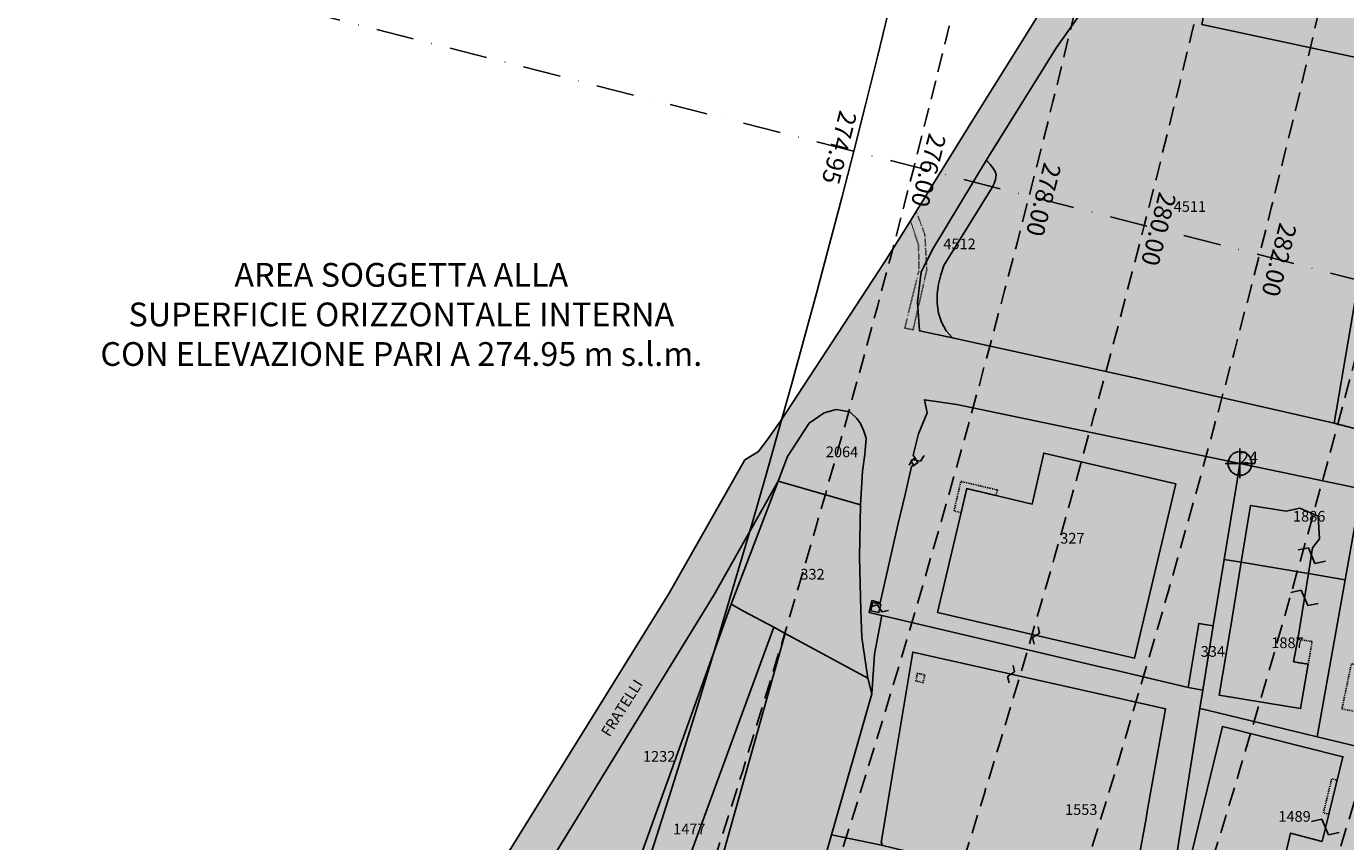
# Model space of a CAD drawing. Extents: x 1538956 to 1571595, y 5042519 to 5072519.
# Drawn here: x 1560135 to 1560579, y 5055816 to 5056090 of the extents above; entities that cross this region are included whole.
import ezdxf

# ---------------------------------------------------------------- set-up
doc = ezdxf.new("R2010")
doc.units = 0
doc.header["$LTSCALE"] = 2
doc.header["$MEASUREMENT"] = 0
doc.header["$PDMODE"] = 2
doc.header["$PDSIZE"] = 5
for name, pattern in [('CONTINUA', [0]), ('INTERNA', [0]), ('NASCOSTA2', [4.762499999999999, 3.175, -1.5875]), ('PUNTEGGIATA', [0.15, 0.025, -0.125]), ('TRATTEGGIATA5', [0.3, 0.15, -0.15]), ('TRATTOPUNTO2', [12.7, 6.35, -3.175, 0, -3.175])]:
    doc.linetypes.add(name, pattern=pattern)
for name, color, linetype in [('base_cat_CONFINE', 92, 'CONTINUA'), ('base_cat_FABBRICATI', 92, 'CONTINUA'), ('base_cat_FIDUCIALI', 92, 'CONTINUA'), ('base_cat_LINEEVARIE', 92, 'CONTINUA'), ('base_cat_PARTICELLE', 92, 'CONTINUA'), ('base_cat_ret_fabbricati', 254, 'CONTINUA'), ('base_cat_ret_foglio', 71, 'Continuous'), ('base_cat_SIMBOLI', 92, 'CONTINUA'), ('base_cat_STRADE', 92, 'CONTINUA'), ('base_cat_TESTI', 9, 'CONTINUA'), ('conica', 8, 'Continuous'), ('infrastrutture', 7, 'Continuous'), ('inviluppo', 255, 'Continuous'), ('orizzontale_i', 8, 'Continuous'), ('testo', 8, 'Continuous')]:
    doc.layers.add(name, color=color, linetype=linetype)
doc.styles.add('PC01', font='ARIAL.TTF')

# ---------------------------------------------------------------- blocks, each defined once
blk = doc.blocks.new('20', base_point=(5, 5))
at = {"layer": 'base_cat_SIMBOLI'}
blk.add_circle((5, 5), 4, dxfattribs=at)
blk.add_point((5, 5), dxfattribs=at)
blk = doc.blocks.new('14', base_point=(5, 5))
at = {"layer": 'base_cat_SIMBOLI'}
for p, q in [((0, 5), (3, 7)), ((3, 7), (7, 3)), ((7, 3), (10, 5))]:
    blk.add_line(p, q, dxfattribs=at)
blk = doc.blocks.new('9', base_point=(5, 5))
at = {"layer": 'base_cat_SIMBOLI'}
for p, q in [((2, 5), (4, 6)), ((4, 6), (6, 4)), ((6, 4), (8, 5))]:
    blk.add_line(p, q, dxfattribs=at)

msp = doc.modelspace()

# ---------------------------------------------------------------- hatches: boundary and pattern name
at = {"layer": 'base_cat_ret_fabbricati'}
h = msp.add_hatch(color=256, dxfattribs=at)
h.paths.add_polyline_path([(1560768.907, 5055759.206), (1560773.858, 5055757.785), (1560792.418, 5055752.458000001), (1560796.579, 5055754.775), (1560797.263, 5055755.156), (1560805.199, 5055784.514), (1560782.608, 5055791.047), (1560777.848, 5055792.423), (1560777.897, 5055792.603999999), (1560755.037, 5055799.025), (1560707.2, 5055812.254), (1560695.17, 5055815.605), (1560689.879, 5055795.813999999), (1560701.873, 5055792.498), (1560749.604, 5055779.34), (1560754.19, 5055778.105), (1560750.38, 5055763.994), (1560768.866, 5055759.055)])
h.paths.add_polyline_path([(1560669.1, 5055796.379), (1560671.746, 5055795.673), (1560672.593, 5055798.319), (1560669.912, 5055799.095)])
h.paths.add_polyline_path([(1560818.96, 5055716.686000001), (1560804.073, 5055717.533), (1560800.016, 5055655.127), (1560794.724, 5055573.952), (1560792.572, 5055574.058), (1560791.973, 5055567.744), (1560787.387, 5055567.955), (1560786.963, 5055561.217), (1560791.69, 5055560.9), (1560791.796, 5055560.406), (1560800.016, 5055558.924), (1560818.008, 5055555.643), (1560830.814, 5055554.761), (1560832.436, 5055555.961), (1560834.271, 5055582.701), (1560833.883, 5055583.795), (1560836.811, 5055631.067), (1560836.352, 5055631.632), (1560840.021, 5055691.286), (1560838.292, 5055691.603999999), (1560839.739, 5055715.381), (1560838.222, 5055715.557), (1560838.328, 5055720.002), (1560831.237, 5055720.355), (1560830.99, 5055716.051), (1560823.723, 5055716.438999999), (1560823.864, 5055719.226), (1560819.101, 5055719.509)])
h.paths.add_polyline_path([(1560746.605, 5055572.718), (1560775.745, 5055564.745), (1560776.733, 5055565.556), (1560778.673, 5055596.283), (1560777.967, 5055596.353999999), (1560787.14, 5055740.499), (1560777.509, 5055741.204), (1560777.509, 5055742.473999999), (1560757.33, 5055743.674)])
h.paths.add_polyline_path([(1560829.614, 5055778.881), (1560828.697, 5055761.206999999), (1560860.341, 5055759.337), (1560861.435, 5055777.223), (1560857.801, 5055777.54), (1560858.895, 5055795.955), (1560862.387, 5055795.813999999), (1560863.199, 5055813.453), (1560831.801, 5055815.147), (1560830.814, 5055797.649), (1560834.271, 5055797.296), (1560833.283, 5055778.705)])
h.paths.add_polyline_path([(1560403.423, 5055623.765), (1560402.682, 5055620.131), (1560408.962, 5055618.861), (1560409.667, 5055622.53)], flags=17)
h.paths.add_polyline_path([(1560413.16, 5055634.03), (1560413.054, 5055633.537), (1560412.878, 5055632.831), (1560407.233, 5055634.206999999), (1560406.387, 5055629.903), (1560411.996, 5055628.527), (1560412.066, 5055628.915), (1560418.981, 5055627.433999999), (1560419.933, 5055631.949), (1560420.074, 5055632.478), (1560425.295, 5055631.313999999), (1560435.42, 5055629.056), (1560499.802, 5055614.768999999), (1560506.258, 5055644.367), (1560358.479, 5055676.787), (1560351.918, 5055647.612)])
h.paths.add_polyline_path([(1560930.932, 5055630.538), (1560942.185, 5055629.938), (1560942.609, 5055637.664), (1560954.039, 5055637.029), (1560954.462, 5055644.683999999), (1560966.033, 5055644.085), (1560966.421, 5055651.81), (1560977.887, 5055651.211), (1560982.579, 5055738.911), (1560971.149, 5055739.511), (1560971.748, 5055750.588), (1560960.283, 5055751.223), (1560960.883, 5055762.371), (1560949.417, 5055762.971), (1560950.052, 5055774.188999999), (1560938.764, 5055774.824)])
h.paths.add_polyline_path([(1560910.006, 5055811.48), (1560910.294, 5055816.84), (1560898.759, 5055817.475), (1560899.358, 5055828.446), (1560887.928, 5055829.081), (1560888.528, 5055840.194), (1560877.31, 5055840.829), (1560871.065, 5055724.8), (1560882.566, 5055724.165), (1560882.002, 5055714.182), (1560916.08, 5055712.312), (1560921.125, 5055805.057), (1560920.406, 5055805.097), (1560920.487, 5055806.575), (1560916.134, 5055811.147)])
h.paths.add_polyline_path([(1560535.362, 5055699.083000001), (1560537.444, 5055708.097), (1560538.411, 5055712.285), (1560538.932, 5055714.539), (1560533.556, 5055715.781), (1560521.055, 5055718.668000001), (1560517.095, 5055719.581999999), (1560513.525, 5055704.127), (1560507.034, 5055676.329), (1560514.407, 5055674.565), (1560517.018, 5055673.965), (1560516.489, 5055671.566000001), (1560528.307, 5055668.885)])
h.paths.add_polyline_path([(1560830.182, 5055868.968), (1560830.143, 5055868.425), (1560825.465, 5055868.763), (1560825.558, 5055870.061000001), (1560825.674, 5055871.671), (1560821.425, 5055871.978), (1560821.359, 5055871.053), (1560821.216, 5055869.069), (1560817.854, 5055869.311000001), (1560818.036, 5055871.839), (1560816.449, 5055872.214), (1560816.212, 5055868.928), (1560794.676, 5055870.481000001), (1560794.028, 5055861.499), (1560793.987, 5055860.927), (1560788.596, 5055861.316000001), (1560785.91, 5055824.103999999), (1560785.297, 5055815.609), (1560817.203, 5055813.3), (1560818.322, 5055828.825), (1560828.012, 5055828.127), (1560860.719, 5055825.768), (1560863.054, 5055857.432), (1560863.65, 5055865.508), (1560831.812, 5055867.804), (1560831.867, 5055868.57)])
h.paths.add_polyline_path([(1560423.368, 5055815.135), (1560423.214, 5055814.476), (1560428.224, 5055813.277), (1560477.401, 5055801.882), (1560482.516, 5055800.683), (1560482.593, 5055801.025), (1560507.2, 5055795.162), (1560510.621, 5055814.348999999), (1560512.25, 5055823.48), (1560512.668, 5055825.821), (1560518.836, 5055860.407), (1560499.927, 5055864.655), (1560433.692, 5055879.533), (1560427.317, 5055841.143), (1560423.012, 5055815.22)])
h.paths.add_polyline_path([(1560373.155, 5055726), (1560368.428, 5055709.807), (1560375.166, 5055707.867), (1560379.717, 5055724.095)])
h.paths.add_polyline_path([(1561208.815, 5055487.945), (1561214.918, 5055488.086), (1561215.694, 5055518.249), (1561201.407, 5055518.672), (1561181.369, 5055519.166), (1561166.834, 5055519.342), (1561166.94, 5055518.002), (1561159.638, 5055518.214), (1561160.026, 5055504.949), (1561160.061, 5055504.737), (1561161.472, 5055481.419), (1561169.904, 5055481.877), (1561185.461, 5055482.723999999), (1561184.967, 5055488.827), (1561177.241, 5055488.333000001), (1561177.347, 5055485.864), (1561169.551, 5055485.405), (1561168.104, 5055504.949), (1561167.434, 5055504.914), (1561167.152, 5055510.911), (1561201.512, 5055510.241), (1561209.168, 5055509.994)])
h.paths.add_polyline_path([(1560305.492, 5055707.655), (1560295.614, 5055710.23), (1560297.167, 5055716.863), (1560297.59, 5055718.591), (1560306.021, 5055716.298), (1560309.655, 5055730.127), (1560295.473, 5055733.62), (1560292.122, 5055720.073), (1560291.699, 5055718.308999999), (1560290.076, 5055711.677), (1560288.277, 5055712.135), (1560280.621, 5055682.432), (1560281.609, 5055682.185), (1560278.575, 5055670.79), (1560277.693, 5055671.037), (1560277.235, 5055669.238), (1560280.48, 5055668.32), (1560280.551, 5055668.673), (1560280.868, 5055669.978999999), (1560293.462, 5055666.768), (1560296.214, 5055678.268999999), (1560297.484, 5055677.916), (1560297.837, 5055677.81)])
h.paths.add_polyline_path([(1560563.302, 5055704.304), (1560554.906, 5055668.709), (1560569.264, 5055665.251), (1560567.853, 5055659.43), (1560596.569, 5055652.516), (1560606.482, 5055693.862), (1560577.731, 5055700.282), (1560577.837, 5055700.811000001)])
h.paths.add_polyline_path([(1560570.428, 5055759.09), (1560567.43, 5055739.617), (1560574.873, 5055738.276000001), (1560572.086, 5055721.343), (1560570.887, 5055714.04), (1560577.307, 5055713.017), (1560587.609, 5055711.395), (1560588.667, 5055718.697), (1560591.701, 5055718.203), (1560597.31, 5055753.516), (1560605.988, 5055752.317), (1560607.011, 5055759.372), (1560598.298, 5055760.713), (1560600.203, 5055772.214), (1560580.87, 5055775.212), (1560577.978, 5055758.032)])
h.paths.add_polyline_path([(1560635.939, 5055649.341), (1560634.563, 5055643.132), (1560653.19, 5055639.181), (1560654.53, 5055645.284), (1560683.07, 5055774.048), (1560664.655, 5055777.999), (1560660.88, 5055778.81), (1560649.874, 5055729.034), (1560653.578, 5055728.363), (1560653.402, 5055727.693), (1560652.625, 5055724.095), (1560652.449, 5055723.353999999)])
h.paths.add_polyline_path([(1560736.869, 5055818.322), (1560742.619, 5055816.487), (1560753.943, 5055852.576), (1560754.049, 5055852.964), (1560740.044, 5055857.374), (1560728.332, 5055821.073), (1560727.944, 5055821.179), (1560726.815, 5055817.616), (1560735.81, 5055814.829)])
h.paths.add_polyline_path([(1560693.195, 5055844.992), (1560693.83, 5055846.967), (1560697.393, 5055845.732), (1560696.793, 5055843.791999999)], flags=16)
h.paths.add_polyline_path([(1560683.176, 5055843.651000001), (1560680.565, 5055835.431), (1560693.759, 5055831.374), (1560694.994, 5055835.819), (1560719.653, 5055828.058), (1560731.789, 5055866.546), (1560719.089, 5055870.639), (1560716.09, 5055861.183999999), (1560704.202, 5055864.959), (1560701.274, 5055855.751), (1560687.727, 5055859.985), (1560684.622, 5055850.213), (1560683.458, 5055850.53), (1560681.589, 5055844.11)])
h.paths.add_polyline_path([(1560540.689, 5055887.607), (1560536.879, 5055864.994), (1560559.422, 5055861.29), (1560564.29, 5055860.514), (1560566.865, 5055875.436000001), (1560561.962, 5055876.248), (1560563.337, 5055883.868), (1560566.936, 5055905.987), (1560544.323, 5055909.797)])
h.paths.add_polyline_path([(1561046.855, 5055708.22), (1561058.99, 5055707.549), (1561059.484, 5055714.781), (1561070.879, 5055714.111), (1561071.373, 5055721.308), (1561082.873, 5055720.779), (1561083.438, 5055727.834), (1561094.691, 5055727.375), (1561095.432, 5055741.134), (1561072.607, 5055742.51), (1561072.537, 5055743.533), (1561049.218, 5055744.803)])
h.paths.add_polyline_path([(1560614.42, 5055764.77), (1560612.656, 5055758.102), (1560619.747, 5055756.092), (1560621.652, 5055763.077)])
h.paths.add_polyline_path([(1560591.736, 5055801.424), (1560588.138, 5055787.558999999), (1560625.426, 5055777.752), (1560632.552, 5055805.022), (1560606.8, 5055811.725), (1560604.224, 5055801.706), (1560603.378, 5055798.46), (1560599.991, 5055799.307)])
h.paths.add_polyline_path([(1561386.121, 5055981.129), (1561384.392, 5055977.601), (1561386.968, 5055976.437), (1561388.661, 5055979.893999999)])
h.paths.add_polyline_path([(1561037.824, 5056112.397), (1561037.294, 5056107.458000001), (1561047.172, 5056106.365), (1561047.49, 5056111.162)])
h.paths.add_polyline_path([(1560635.798, 5055775), (1560638.973, 5055774.33), (1560639.714, 5055777.54), (1560636.539, 5055778.317)], flags=17)
h.paths.add_polyline_path([(1560654.53, 5055863.16), (1560653.296, 5055858.08), (1560657.423, 5055857.092), (1560658.352, 5055862.246)])
h.paths.add_polyline_path([(1560934.565, 5055793.345), (1560937.317, 5055790.17), (1560940.457, 5055792.886), (1560937.74, 5055796.061000001)])
h.paths.add_polyline_path([(1560547.462, 5055928.953), (1560544.323, 5055909.797), (1560566.936, 5055905.987), (1560568.347, 5055914.7), (1560570.675, 5055917.664), (1560570.181, 5055925.319), (1560564.078, 5055928), (1560559.422, 5055927.012)])
h.paths.add_polyline_path([(1560649.909, 5055728.399), (1560649.168, 5055724.835), (1560652.625, 5055724.095), (1560653.402, 5055727.693)], flags=17)
h.paths.add_polyline_path([(1560768.689, 5055848.343), (1560754.049, 5055852.964), (1560753.943, 5055852.576), (1560742.619, 5055816.487), (1560757.224, 5055811.83)])
h.paths.add_polyline_path([(1561202.359, 5055486.04), (1561202.571, 5055483.041999999), (1561204.97, 5055483.183), (1561204.758, 5055486.146000001)], flags=17)
h.paths.add_polyline_path([(1560650.227, 5055947.65), (1560649.027, 5055941.512), (1560651.355, 5055940.982), (1560652.59, 5055947.191000001)])
h.paths.add_polyline_path([(1560323.449, 5055809.29), (1560297.025, 5055766.851), (1560320.803, 5055752.035), (1560338.794, 5055780.892), (1560334.526, 5055783.538), (1560342.992, 5055797.12), (1560338.23, 5055800.048)])
h.paths.add_polyline_path([(1560784.494, 5056249.91), (1560792.22, 5056221.476), (1560800.016, 5056223.487), (1560801.745, 5056223.945), (1560800.016, 5056230.541999999), (1560794.23, 5056252.344)])
h.paths.add_polyline_path([(1560668.571, 5056249.098999999), (1560670.159, 5056242.995), (1560674.745, 5056244.195), (1560673.192, 5056250.263)])
h.paths.add_polyline_path([(1560670.053, 5056239.327), (1560671.64, 5056233.223999999), (1560676.191, 5056234.423), (1560674.639, 5056240.491)])
h.paths.add_polyline_path([(1560671.111, 5056149.015), (1560675.803, 5056150.18), (1560675.591, 5056151.166999999), (1560682.894, 5056153.143), (1560679.895, 5056164.785), (1560667.83, 5056161.433)])
h.paths.add_polyline_path([(1561394.059, 5055848.837), (1561392.118, 5055847.532), (1561394.164, 5055844.392), (1561396.14, 5055845.697)])
h.paths.add_polyline_path([(1560582.705, 5055859.491), (1560622.604, 5055851.058999999), (1560626.767, 5055870.568), (1560646.311, 5055866.581999999), (1560654.742, 5055906.34), (1560595.405, 5055918.757)])
h.paths.add_polyline_path([(1560522.098, 5055531.231000001), (1560521.392, 5055528.867), (1560524.779, 5055527.808999999), (1560525.52, 5055530.208000001)])
h.paths.add_polyline_path([(1561177.241, 5055683.067), (1561174.913, 5055686.1), (1561170.891, 5055683.031), (1561173.149, 5055680.033)])
h.paths.add_polyline_path([(1560911.67, 5055585.453), (1560911.423, 5055581.643), (1560915.269, 5055581.467), (1560915.48, 5055585.277)])
h.paths.add_polyline_path([(1560325.953, 5055702.681), (1560329.234, 5055704.022), (1560326.059, 5055711.818), (1560322.778, 5055710.477)])
h.paths.add_polyline_path([(1560747.523, 5055886.69), (1560746.217, 5055880.763), (1560773.769, 5055874.731000001), (1560776.204, 5055885.949), (1560753.802, 5055890.712)])
h.paths.add_polyline_path([(1561012, 5055752.987), (1561009.46, 5055712.418000001), (1561037.859, 5055710.372), (1561039.975, 5055750.588)])
h.paths.add_polyline_path([(1560863.692, 5055590.603999999), (1560874.875, 5055589.969), (1560875.299, 5055597.694), (1560886.729, 5055597.058999999), (1560887.187, 5055604.785), (1560898.723, 5055604.115), (1560899.147, 5055611.876), (1560910.612, 5055611.241), (1560915.586, 5055702.081), (1560881.472, 5055703.951), (1560880.908, 5055693.967), (1560869.407, 5055694.602)])
h.paths.add_polyline_path([(1560352.024, 5055748.26), (1560358.374, 5055745.79), (1560359.397, 5055749.883), (1560377.247, 5055744.767), (1560395.38, 5055805.692), (1560370.086, 5055812.395), (1560367.405, 5055802.058999999), (1560368.181, 5055801.706)])
h.paths.add_polyline_path([(1560432.81, 5055769.568), (1560433.656, 5055769.391), (1560430.975, 5055757.044), (1560450.096, 5055752.634), (1560451.154, 5055757.079), (1560453.341, 5055756.585), (1560454.117, 5055759.972), (1560451.93, 5055760.431), (1560453.024, 5055765.017), (1560453.87, 5055764.805), (1560467.805, 5055761.524), (1560477.401, 5055801.882), (1560428.224, 5055813.277), (1560418.91, 5055772.778)])
h.paths.add_polyline_path([(1560527.037, 5055797.825), (1560528.871, 5055797.296), (1560532.081, 5055796.414), (1560533.422, 5055801.6), (1560522.274, 5055804.528), (1560520.934, 5055799.483)])
h.paths.add_polyline_path([(1560527.742, 5055812.465), (1560557.728, 5055805.092), (1560560.903, 5055818.533), (1560571.557, 5055815.711), (1560578.542, 5055844.286), (1560537.973, 5055854.411)])
h.paths.add_polyline_path([(1560420.11, 5055896.18), (1560419.545, 5055893.428), (1560422.262, 5055892.828), (1560422.897, 5055895.65)])
h.paths.add_polyline_path([(1560442.052, 5055892.828), (1560508.375, 5055877.482), (1560522.239, 5055936.185), (1560477.789, 5055946.556), (1560473.944, 5055929.376), (1560451.86, 5055934.597)])
h.paths.add_polyline_path([(1560433.057, 5055943.946), (1560434.044, 5055942.429), (1560435.455, 5055943.346), (1560434.503, 5055944.863)])
h.paths.add_polyline_path([(1561001.593, 5055755.421), (1561001.487, 5055751.012), (1561003.886, 5055750.87), (1561005.685, 5055750.765), (1561005.827, 5055755.139), (1561004.133, 5055755.245)])
at = {"layer": 'base_cat_ret_foglio'}
msp.add_hatch(color=256, dxfattribs=at).paths.add_polyline_path([(1560182.725, 5055638.193), (1560181.244, 5055629.868), (1560210.736, 5055621.013), (1560226.047, 5055616.674), (1560232.608, 5055614.768999999), (1560233.455, 5055614.522), (1560233.49, 5055614.557), (1560245.167, 5055611.206), (1560245.732, 5055611.029), (1560266.122, 5055604.574), (1560285.454, 5055599), (1560286.23, 5055598.788), (1560295.65, 5055595.93), (1560335.09, 5055583.795), (1560337.454, 5055583.089), (1560339.5, 5055582.454), (1560362.677, 5055575.399), (1560392.91, 5055566.156), (1560411.784, 5055560.723), (1560415.947, 5055559.418000001), (1560428.047, 5055555.679), (1560438.137, 5055552.539), (1560465.054, 5055544.353999999), (1560495.322, 5055535.429), (1560521.886, 5055527.527), (1560544.146, 5055520.718), (1560547.498, 5055519.695), (1560589.02, 5055506.889), (1560590.819, 5055506.325), (1560655.659, 5055486.287), (1560714.15, 5055470.024), (1560725.298, 5055470.906), (1560745.794, 5055467.025), (1560826.862, 5055441.555), (1560842.843, 5055431.324), (1560852.545, 5055427.338), (1560860.764, 5055425.927), (1560903.027, 5055413.333000001), (1560918.408, 5055408.464), (1560943.244, 5055401.197), (1560988.082, 5055387.615), (1560991.645, 5055386.486), (1561129.299, 5055345), (1561139.177, 5055342.001), (1561147.326, 5055339.567), (1561157.274, 5055336.568), (1561164.753, 5055334.31), (1561165.847, 5055333.922), (1561167.328, 5055333.499), (1561276.372, 5055300.303), (1561285.756, 5055297.445), (1561334.933, 5055281.112), (1561412.156, 5055255.465), (1561417.73, 5055253.595), (1561426.055, 5055250.843), (1561427.22, 5055252.537), (1561433.711, 5055250.348999999), (1561439.355, 5055251.514), (1561437.909, 5055269.117), (1561437.944, 5055300.726), (1561444.082, 5055328.278), (1561454.313, 5055358.405), (1561455.336, 5055392.589), (1561456.394, 5055443.178), (1561451.138, 5055481.031), (1561448.422, 5055506.395), (1561448.316, 5055509.429), (1561445.599, 5055539.063), (1561443.13, 5055579.632), (1561438.967, 5055605.209), (1561432.582, 5055635.547), (1561422.739, 5055670.86), (1561417.307, 5055690.299), (1561417.307, 5055716.369), (1561418.047, 5055739.723), (1561422.492, 5055762.336), (1561424.433, 5055777.258), (1561428.419, 5055797.755), (1561428.737, 5055824.636), (1561427.96, 5055837.654), (1561426.832, 5055853.882), (1561420.834, 5055870.639), (1561416.284, 5055883.127), (1561416.001, 5055890.676), (1561417.624, 5055899.672), (1561420.975, 5055906.975), (1561430.43, 5055922.532), (1561435.722, 5055937.843), (1561440.131, 5055952.977), (1561442.53, 5055970.545), (1561442.424, 5055984.586), (1561447.928, 5056015.736), (1561448.704, 5056028.401000001), (1561444.929, 5056044.558), (1561446.517, 5056055.741), (1561449.057, 5056075.461), (1561459.957, 5056118.253), (1561485.181, 5056223.452), (1561500.033, 5056263.88), (1561509.311, 5056290.162), (1561507.512, 5056293.478), (1561454.736, 5056301.345), (1561402.031, 5056309.988), (1561401.714, 5056306.813), (1561400.691, 5056306.954), (1561396.352, 5056307.06), (1561381.923, 5056309.459), (1561362.485, 5056311.364), (1561352.748, 5056311.999), (1561351.902, 5056312.069), (1561349.044, 5056312.281), (1561345.975, 5056312.493), (1561340.86, 5056314.398), (1561297.927, 5056313.339), (1561270.163, 5056311.575), (1561247.268, 5056312.775), (1561224.055, 5056313.092), (1561202.747, 5056319.548), (1561201.089, 5056319.795), (1561200.56, 5056321.877), (1561192.164, 5056321.735), (1561187.049, 5056321.665), (1561145.809, 5056322.37), (1561128.452, 5056324.134), (1561061.883, 5056326.357), (1561059.167, 5056324.84), (1561043.821, 5056325.052), (1561012.741, 5056325.898), (1560978.557, 5056326.815), (1560942.856, 5056327.38), (1560930.297, 5056327.874), (1560906.449, 5056331.79), (1560896.924, 5056334.577), (1560889.622, 5056334.788), (1560882.989, 5056333.659), (1560857.766, 5056324.875), (1560845.101, 5056319.478), (1560837.128, 5056313.375), (1560830.284, 5056304.873), (1560826.369, 5056296.089), (1560824.993, 5056288.821), (1560818.466, 5056290.127), (1560800.369, 5056293.407), (1560788.833, 5056296.618), (1560787.281, 5056297.006), (1560762.516, 5056303.038), (1560760.611, 5056303.638), (1560751.756, 5056305.825), (1560713.832, 5056312.175), (1560636.327, 5056324.346), (1560632.482, 5056325.299), (1560615.584, 5056329.497), (1560615.866, 5056324.875), (1560616.501, 5056320.43), (1560611.421, 5056311.293000001), (1560595.193, 5056287.304), (1560579.953, 5056264.339), (1560556.917, 5056228.038), (1560545.699, 5056209.764), (1560529.824, 5056183.835), (1560528.73, 5056182.035), (1560498.497, 5056134.693), (1560488.901, 5056118.924), (1560477.612, 5056100.473), (1560479.517, 5056100.297), (1560476.907, 5056095.64), (1560471.792, 5056087.385), (1560453.8, 5056058.563), (1560434.891, 5056027.977), (1560432.951, 5056024.838), (1560424.131, 5056010.868), (1560389.206, 5055957.281), (1560384.973, 5055951.53), (1560381.798, 5055947.121), (1560377.106, 5055944.263), (1560351.635, 5055899.425), (1560320.909, 5055849.754), (1560293.215, 5055804.987), (1560278.399, 5055774.789), (1560276.67, 5055774.436000001), (1560272.79, 5055774.895), (1560264.217, 5055767.663), (1560260.195, 5055762.688999999), (1560260.231, 5055762.653), (1560252.364, 5055752.423), (1560183.502, 5055642.497)])

# ---------------------------------------------------------------- linework, layer by layer
at = {"layer": 'base_cat_CONFINE'}
msp.add_lwpolyline([(1560476.907, 5056095.64), (1560471.792, 5056087.385), (1560453.8, 5056058.563), (1560434.891, 5056027.977), (1560432.951, 5056024.838), (1560424.131, 5056010.868), (1560389.206, 5055957.281), (1560384.973, 5055951.53), (1560381.798, 5055947.121), (1560377.106, 5055944.263), (1560351.635, 5055899.425), (1560320.909, 5055849.754), (1560293.215, 5055804.987)], dxfattribs=at)
at = {"layer": 'base_cat_FABBRICATI'}
for points in [[(1560433.057, 5055943.946), (1560434.044, 5055942.429), (1560435.455, 5055943.346), (1560434.503, 5055944.863), (1560433.057, 5055943.946)], [(1560442.052, 5055892.828), (1560508.375, 5055877.482), (1560522.239, 5055936.185), (1560477.789, 5055946.556), (1560473.944, 5055929.376), (1560451.86, 5055934.597), (1560442.052, 5055892.828)], [(1560547.462, 5055928.953), (1560544.323, 5055909.797), (1560566.936, 5055905.987), (1560568.347, 5055914.7), (1560570.675, 5055917.664), (1560570.181, 5055925.319), (1560564.078, 5055928), (1560559.422, 5055927.012), (1560547.462, 5055928.953)], [(1560540.689, 5055887.607), (1560536.879, 5055864.994), (1560559.422, 5055861.29), (1560564.29, 5055860.514), (1560566.865, 5055875.436000001), (1560561.962, 5055876.248), (1560563.337, 5055883.868), (1560566.936, 5055905.987), (1560544.323, 5055909.797), (1560540.689, 5055887.607)], [(1560420.11, 5055896.18), (1560419.545, 5055893.428), (1560422.262, 5055892.828), (1560422.897, 5055895.65), (1560420.11, 5055896.18)], [(1560423.368, 5055815.135), (1560423.214, 5055814.476), (1560428.224, 5055813.277), (1560477.401, 5055801.882), (1560482.516, 5055800.683), (1560482.593, 5055801.025), (1560507.2, 5055795.162), (1560510.621, 5055814.348999999), (1560512.25, 5055823.48), (1560512.668, 5055825.821), (1560518.836, 5055860.407), (1560499.927, 5055864.655), (1560433.692, 5055879.533), (1560427.317, 5055841.143), (1560423.012, 5055815.22), (1560423.368, 5055815.135)], [(1560527.742, 5055812.465), (1560557.728, 5055805.092), (1560560.903, 5055818.533), (1560571.557, 5055815.711), (1560578.542, 5055844.286), (1560537.973, 5055854.411), (1560527.742, 5055812.465)]]:
    msp.add_lwpolyline(points, close=True, dxfattribs=at)
at = {"layer": 'base_cat_LINEEVARIE', "linetype": 'PUNTEGGIATA'}
msp.add_lwpolyline([(1560434.891, 5056027.977), (1560437.784, 5056020.181), (1560438.419, 5056008.291999999), (1560433.833, 5055988.114), (1560431.01, 5055988.678), (1560435.738, 5056007.904), (1560435.667, 5056016.653), (1560432.951, 5056024.838)], dxfattribs=at)
at = {"layer": 'base_cat_LINEEVARIE', "linetype": 'TRATTEGGIATA5'}
for points in [[(1560449.955, 5055926.483), (1560447.591, 5055927.083000001), (1560449.884, 5055937.031), (1560462.196, 5055934.139), (1560461.737, 5055932.268999999), (1560451.86, 5055934.597), (1560449.955, 5055926.483)], [(1560568.17, 5055883.056), (1560563.337, 5055883.868), (1560561.962, 5055876.248), (1560566.865, 5055875.436000001), (1560568.17, 5055883.056)], [(1560582.705, 5055859.491), (1560585.95, 5055874.554), (1560581.4, 5055875.613), (1560578.225, 5055860.373), (1560582.705, 5055859.491)], [(1560434.715, 5055869.791999999), (1560435.279, 5055872.367), (1560437.749, 5055871.838), (1560437.149, 5055869.227), (1560434.715, 5055869.791999999)], [(1560573.78, 5055824.883), (1560571.98, 5055825.342), (1560574.767, 5055836.807), (1560576.602, 5055836.348999999)]]:
    msp.add_lwpolyline(points, dxfattribs=at)
at = {"layer": 'base_cat_PARTICELLE'}
for points in [[(1560536.209, 5056117.723999999), (1560531.094, 5056090.984), (1560596.146, 5056077.084), (1560575.614, 5055956.61), (1560641.936, 5055939.289), (1560642.889, 5055943.734), (1560647.157, 5055943.205), (1560651.32, 5055962.255), (1560654.912, 5055980.798), (1560678.59, 5056102.802), (1560672.84, 5056103.613), (1560649.909, 5056107.282), (1560635.198, 5056110.598), (1560609.904, 5056116.384), (1560569.793, 5056124.991), (1560556.811, 5056126.438), (1560548.838, 5056124.533), (1560537.091, 5056118.006), (1560536.209, 5056117.723999999)], [(1560458.469, 5056045.096), (1560440.676, 5056015.691000001), (1560436.513, 5056007.577), (1560435.278, 5055997.416999999), (1560436.019, 5055987.715), (1560447.058, 5055985.381), (1560444.961, 5055987.759), (1560443.357, 5055990.66), (1560442.346, 5055993.758), (1560441.87, 5055996.983), (1560441.916, 5056000.241), (1560442.411, 5056003.464), (1560443.201, 5056006.631), (1560444.133, 5056009.757), (1560460.494, 5056036.07), (1560461.094, 5056037.36), (1560461.584, 5056038.695), (1560461.763, 5056040.335), (1560461.448, 5056041.472), (1560460.718, 5056042.69), (1560459.806, 5056043.781), (1560458.821, 5056044.813999999), (1560458.469, 5056045.096)], [(1560526.437, 5055867.64), (1560530, 5055889.159), (1560534.904, 5055888.348), (1560538.608, 5055910.749), (1560542.735, 5055935.831999999), (1560543.864, 5055943.063999999), (1560448.544, 5055962.925), (1560437.607, 5055964.513), (1560438.525, 5055960.103), (1560435.632, 5055953.083000001), (1560433.868, 5055945.815), (1560434.503, 5055944.863), (1560433.057, 5055943.946), (1560434.044, 5055942.429), (1560433.268, 5055942.005), (1560431.116, 5055932.622), (1560428.682, 5055922.356000001), (1560422.685, 5055896.143999999), (1560419.863, 5055896.85), (1560418.981, 5055892.899), (1560423.285, 5055891.876), (1560497.297, 5055874.484), (1560501.425, 5055873.496), (1560526.437, 5055867.64)], [(1560391.499, 5055945.427), (1560388.324, 5055937.137), (1560416.053, 5055929.094), (1560416.758, 5055940.453), (1560417.605, 5055946.098), (1560418.028, 5055951.566000001), (1560417.252, 5055953.965), (1560416.123, 5055956.505), (1560414.818, 5055958.233), (1560412.49, 5055960.491), (1560407.904, 5055961.267), (1560403.847, 5055960.103), (1560398.767, 5055956.681), (1560391.499, 5055945.427)], [(1560582.987, 5055924.683999999), (1560584.434, 5055932.798), (1560584.751, 5055934.562), (1560543.864, 5055943.063999999), (1560542.735, 5055935.831999999), (1560538.608, 5055910.749), (1560544.323, 5055909.797), (1560566.936, 5055905.987), (1560579.318, 5055903.905), (1560582.987, 5055924.683999999)], [(1560294.062, 5055762.9), (1560299.46, 5055759.125), (1560319.497, 5055748.048), (1560320.803, 5055752.035), (1560338.794, 5055780.892), (1560347.226, 5055794.473999999), (1560342.992, 5055797.12), (1560338.23, 5055800.048), (1560344.686, 5055818.18), (1560372.52, 5055895.615), (1560388.324, 5055937.137), (1560366.699, 5055898.755), (1560326.835, 5055833.808999999), (1560319.427, 5055821.673), (1560290.146, 5055773.907), (1560290.711, 5055766.393), (1560294.062, 5055762.9)], [(1560418.593, 5055870.78), (1560416.511, 5055884.467), (1560416.264, 5055893.603999999), (1560415.806, 5055911.49), (1560416.053, 5055929.094), (1560388.324, 5055937.137), (1560372.52, 5055895.615), (1560376.718, 5055893.357), (1560386.949, 5055887.889), (1560390.759, 5055885.808), (1560418.593, 5055870.78)], [(1560664.444, 5055903.941000001), (1560664.796, 5055912.831), (1560661.339, 5055918.44), (1560660.069, 5055918.933999999), (1560656.259, 5055919.639), (1560584.751, 5055934.562), (1560584.434, 5055932.798), (1560582.987, 5055924.683999999), (1560579.318, 5055903.905), (1560569.864, 5055850.989), (1560595.123, 5055844.886), (1560647.193, 5055832.15), (1560651.25, 5055831.163), (1560657.423, 5055857.092), (1560658.352, 5055862.246), (1560658.517, 5055863.16), (1560664.373, 5055901.577), (1560664.444, 5055903.941000001)], [(1560534.904, 5055888.348), (1560531.34, 5055866.723), (1560530.388, 5055860.549), (1560532.822, 5055859.949), (1560569.864, 5055850.989), (1560579.318, 5055903.905), (1560566.936, 5055905.987), (1560544.323, 5055909.797), (1560538.608, 5055910.749), (1560534.904, 5055888.348)], [(1560372.52, 5055895.615), (1560344.686, 5055818.18), (1560338.23, 5055800.048), (1560342.992, 5055797.12), (1560347.226, 5055794.473999999), (1560338.794, 5055780.892), (1560320.803, 5055752.035), (1560319.497, 5055748.048), (1560332.903, 5055740.64), (1560386.949, 5055887.889), (1560376.718, 5055893.357), (1560372.52, 5055895.615)], [(1560332.903, 5055740.64), (1560339.006, 5055737.253), (1560347.19, 5055732.738), (1560351.494, 5055748.472), (1560364.759, 5055793.31), (1560368.216, 5055805.798), (1560370.086, 5055812.395), (1560390.759, 5055885.808), (1560386.949, 5055887.889), (1560332.903, 5055740.64)], [(1560530, 5055889.159), (1560526.437, 5055867.64), (1560531.34, 5055866.723), (1560534.904, 5055888.348), (1560530, 5055889.159)], [(1560532.822, 5055859.949), (1560530.388, 5055860.549), (1560524.25, 5055821.497), (1560521.745, 5055805.622), (1560521.639, 5055804.704), (1560522.274, 5055804.528), (1560533.422, 5055801.6), (1560532.081, 5055796.414), (1560532.893, 5055796.202), (1560566.759, 5055787.665), (1560570.887, 5055786.572), (1560579.6, 5055784.173), (1560593.712, 5055840.088), (1560645.958, 5055826.788), (1560649.874, 5055825.765), (1560651.25, 5055831.163), (1560647.193, 5055832.15), (1560595.123, 5055844.886), (1560569.864, 5055850.989), (1560532.822, 5055859.949)], [(1560490.877, 5055752.563999999), (1560495.675, 5055777.435), (1560496.521, 5055781.562), (1560498.991, 5055796.837), (1560482.516, 5055800.683), (1560477.401, 5055801.882), (1560428.224, 5055813.277), (1560423.214, 5055814.476), (1560406.351, 5055817.969), (1560388.748, 5055756.021000001), (1560423.249, 5055751.012), (1560488.76, 5055741.451), (1560490.877, 5055752.563999999)]]:
    msp.add_lwpolyline(points, close=True, dxfattribs=at)
for points in [[(1560493.276, 5056099.062), (1560482.129, 5056083.16), (1560458.81, 5056045.659), (1560458.81, 5056045.659), (1560458.469, 5056045.096), (1560458.821, 5056044.813999999), (1560459.806, 5056043.781), (1560460.718, 5056042.69), (1560461.448, 5056041.472), (1560461.763, 5056040.335), (1560461.584, 5056038.695), (1560461.094, 5056037.36), (1560460.494, 5056036.07), (1560444.133, 5056009.757), (1560443.201, 5056006.631), (1560442.411, 5056003.464), (1560441.916, 5056000.241), (1560441.87, 5055996.983), (1560442.346, 5055993.758), (1560443.357, 5055990.66), (1560444.961, 5055987.759), (1560447.058, 5055985.381), (1560447.485, 5055985.291), (1560508.516, 5055971.956), (1560575.614, 5055956.61), (1560596.146, 5056077.084), (1560531.094, 5056090.984)], [(1560521.745, 5055805.622), (1560524.25, 5055821.497), (1560530.388, 5055860.549), (1560531.34, 5055866.723), (1560526.437, 5055867.64), (1560501.425, 5055873.496), (1560497.297, 5055874.484), (1560423.285, 5055891.876), (1560420.78, 5055878.788), (1560419.863, 5055865.453), (1560419.863, 5055865.453), (1560406.351, 5055817.969), (1560423.214, 5055814.476)], [(1560388.748, 5055756.021000001), (1560406.351, 5055817.969), (1560419.863, 5055865.453), (1560418.593, 5055870.78), (1560390.759, 5055885.808), (1560370.086, 5055812.395)]]:
    msp.add_lwpolyline(points, dxfattribs=at)
at = {"layer": 'base_cat_STRADE'}
for points in [[(1560476.907, 5056095.64), (1560471.792, 5056087.385), (1560453.8, 5056058.563), (1560434.891, 5056027.977), (1560432.951, 5056024.838), (1560424.131, 5056010.868), (1560389.206, 5055957.281), (1560384.973, 5055951.53), (1560381.798, 5055947.121), (1560377.106, 5055944.263), (1560351.635, 5055899.425), (1560320.909, 5055849.754), (1560293.215, 5055804.987)], [(1560641.936, 5055939.289), (1560575.614, 5055956.61), (1560508.516, 5055971.956), (1560447.485, 5055985.291), (1560447.058, 5055985.381), (1560436.019, 5055987.715), (1560435.278, 5055997.416999999), (1560436.513, 5056007.577), (1560440.676, 5056015.691000001), (1560458.469, 5056045.096), (1560458.81, 5056045.659), (1560482.129, 5056083.16), (1560493.276, 5056099.062)]]:
    msp.add_lwpolyline(points, dxfattribs=at)
at = {"layer": 'base_cat_STRADE', "linetype": 'INTERNA'}
msp.add_lwpolyline([(1560290.146, 5055773.907), (1560319.427, 5055821.673), (1560326.835, 5055833.808999999), (1560366.699, 5055898.755), (1560388.324, 5055937.137), (1560391.499, 5055945.427), (1560398.767, 5055956.681), (1560403.847, 5055960.103), (1560407.904, 5055961.267), (1560412.49, 5055960.491), (1560414.818, 5055958.233), (1560416.123, 5055956.505), (1560417.252, 5055953.965), (1560418.028, 5055951.566000001), (1560417.605, 5055946.098), (1560416.758, 5055940.453), (1560416.053, 5055929.094), (1560415.806, 5055911.49), (1560416.264, 5055893.603999999), (1560416.511, 5055884.467), (1560418.593, 5055870.78), (1560419.863, 5055865.453), (1560420.78, 5055878.788), (1560423.285, 5055891.876), (1560418.981, 5055892.899), (1560419.863, 5055896.85), (1560422.685, 5055896.143999999), (1560428.682, 5055922.356000001), (1560431.116, 5055932.622), (1560433.268, 5055942.005), (1560434.044, 5055942.429), (1560433.057, 5055943.946), (1560434.503, 5055944.863), (1560433.868, 5055945.815), (1560435.632, 5055953.083000001), (1560438.525, 5055960.103), (1560437.607, 5055964.513), (1560448.544, 5055962.925), (1560543.864, 5055943.063999999), (1560584.751, 5055934.562)], dxfattribs=at)
at = {"layer": 'conica', "linetype": 'NASCOSTA2', "flags": 128}
for points in [[(1554948.594509876, 5062668.086965755), (1557791.049771054, 5061941.88484963, -1.000000000000028), (1555285.51807286, 5052134.887607407), (1552443.062863019, 5052861.089710417, -1.000000504646082)], [(1554938.693160764, 5062629.33179467), (1557781.148439982, 5061903.129673937, -0.999999914044272), (1555295.419400099, 5052173.642784079), (1552452.964194092, 5052899.84488611, -1.00000048593517)], [(1554928.791811848, 5062590.576623536), (1557771.24710891, 5061864.374498244, -0.9999996398194045), (1555305.320716766, 5052212.397963454), (1552462.865525164, 5052938.600061803, -1.000000482891267)], [(1554918.890465987, 5062551.82145162), (1557761.345777838, 5061825.619322551, -0.9999999999999911), (1555315.222047389, 5052251.153139261), (1552472.766856236, 5052977.355237496, -1.00000040576634)], [(1554899.087758711, 5062474.311111764), (1557741.543115692, 5061748.108971165, -1.000000582202138), (1555335.024705251, 5052328.663491745), (1552492.569518381, 5053054.865588883, -1.000000533301521)], [(1554889.186407794, 5062435.55594114), (1557731.64178462, 5061709.353795472, -1.000000541291419), (1555344.926056773, 5052367.418662215), (1552502.470849453, 5053093.620764576, -1.000000543802541)], [(1554879.285058591, 5062396.800770081), (1557721.740453548, 5061670.598619779, -1.000000473555229), (1555354.827405592, 5052406.173833373), (1552512.372180526, 5053132.375940269, -1.000000501794235)], [(1554869.383709541, 5062358.045598979), (1557711.839122476, 5061631.843444086, -1.000000282346693), (1555364.728746952, 5052444.929006438), (1552522.273511598, 5053171.131115962, -1.000000500097673)], [(1554859.482364161, 5062319.290426942), (1557701.937791404, 5061593.088268393, -1.000000258367247), (1555374.630087338, 5052483.68417975), (1552532.17484267, 5053209.886291655, -1.000000407274714)], [(1554849.581013584, 5062280.535256233), (1557692.036460331, 5061554.3330927, -1.000000316180662), (1555384.531429909, 5052522.439352506), (1552542.076173742, 5053248.641467348, -1.000000543870654)], [(1554839.679663501, 5062241.780085399), (1557682.135129259, 5061515.577917007, -1.000000398222799), (1555394.432775589, 5052561.194524465), (1552551.977504815, 5053287.396643041, -1.000000533585827)], [(1554829.778315604, 5062203.024914004), (1557672.233798187, 5061476.822741314, -1.000000470681538), (1555404.334123995, 5052599.949695729), (1552561.878835887, 5053326.151818734, -1.000000479462623)], [(1554819.876965773, 5062164.269743104), (1557662.332467115, 5061438.067565621, -1.000000387228834), (1555414.235469097, 5052638.704867837), (1552571.780166959, 5053364.906994427, -1.000000531893341)], [(1554800.074227406, 5062086.759411192), (1557642.52980497, 5061360.557214234, -1.000000591180533), (1555434.038093894, 5052716.215228763), (1552591.582829104, 5053442.417345813, -1.000000472175904)], [(1554790.172878917, 5062048.004239948), (1557632.628473898, 5061321.802038541, -1.000000715638233), (1555443.939451745, 5052754.970397617), (1552601.484160176, 5053481.172521506, -1.000000509504718)], [(1554780.271532701, 5062009.249068124), (1557622.727142825, 5061283.046862848, -1.000000718939834), (1555453.840809592, 5052793.725566468), (1552611.385491248, 5053519.927697199, -1.000000453158092)], [(1554770.370184056, 5061970.493896921), (1557612.825811753, 5061244.291687155, -1.00000060294996), (1555463.742162833, 5052832.480736498), (1552621.286822321, 5053558.682872892, -1.00000051851323)], [(1554760.468836866, 5061931.738725347), (1557602.924480681, 5061205.536511462, -1.000000562827231), (1555473.643514411, 5052871.23590695), (1552631.188153393, 5053597.438048585, -1.000000483533795)], [(1554750.567495386, 5061892.983552312), (1557593.023149609, 5061166.781335769, -1.000000498471929), (1555483.5448634, 5052909.991078067), (1552641.089484465, 5053636.193224278, -1.000000338061876)], [(1554740.666156424, 5061854.228378636), (1557583.121818537, 5061128.026160076, -1.000000504440686), (1555493.446212521, 5052948.746249149), (1552650.990815537, 5053674.948399971, -1.00000027473777)], [(1554730.764812774, 5061815.473206156), (1557573.220487464, 5061089.270984383, -1.000000625342669), (1555503.347566205, 5052987.501419066), (1552660.892146609, 5053713.703575664, -1.000000397918734)], [(1554720.863467666, 5061776.718034048), (1557563.319156392, 5061050.51580869, -1.000000548331246), (1555513.248916795, 5053026.256589772), (1552670.793477682, 5053752.458751357, -1.000000437981007)], [(1554701.06077089, 5061699.207691509), (1557543.516494248, 5060973.005457304, -1.000000446861872), (1555533.051615405, 5053103.766931841), (1552690.596139826, 5053829.969102743, -1.00000058092825)], [(1554691.159420471, 5061660.452520761), (1557533.615163176, 5060934.250281611, -1.000000437963788), (1555542.952961848, 5053142.522103607), (1552700.497470898, 5053868.724278436, -1.000000546447706)]]:
    msp.add_lwpolyline(points, format="xyb", close=True, dxfattribs=at)
at = {"layer": 'conica', "color": 255, "linetype": 'NASCOSTA2', "flags": 128}
for points in [[(1554908.989115997, 5062513.066280762), (1557751.444446765, 5061786.864146858, -1.000000306318419), (1555325.123389833, 5052289.908312048), (1552482.668187308, 5053016.110413189, -1.000000514531811)], [(1554809.975616091, 5062125.514572164), (1557652.431136043, 5061399.312389928, -1.000000391140508), (1555424.136814279, 5052677.460039925), (1552581.681498031, 5053403.66217012, -1.000000530589631)], [(1554710.962119278, 5061737.962862778), (1557553.41782532, 5061011.760632997, -1.000000517919754), (1555523.1502661, 5053065.011760808), (1552680.694808754, 5053791.21392705, -1.000000525561608)]]:
    msp.add_lwpolyline(points, format="xyb", close=True, dxfattribs=at)
at = {"layer": 'infrastrutture', "color": 8, "linetype": 'TRATTOPUNTO2'}
msp.add_line((1539104.505128167, 5061492.43946376), (1571136.389661288, 5053308.80236344), dxfattribs=at)
at = {"layer": 'inviluppo'}
msp.add_lwpolyline([(1557528.416964357, 5060913.903814384), (1554685.96188359, 5061640.105884416, 1.000000000000056), (1552705.695669594, 5053889.070745693), (1555548.150749876, 5053162.868675786, 1.000000000000085)], format="xyb", close=True, dxfattribs=at).dxf.unprotected_set("ltscale", 0)

# ---------------------------------------------------------------- block references
at = {"layer": 'base_cat_FIDUCIALI'}
msp.add_blockref('20', (1560543.882, 5055943.081), dxfattribs=at)
at = {"layer": 'base_cat_SIMBOLI'}
for name, p, rotation in [('9', (1560434.979, 5055944.103999999), 212.1249999800266), ('14', (1560568.065, 5055912.037), 337.3089999782808), ('14', (1560565.631, 5055897.767), 337.9969999758949), ('9', (1560422.58, 5055894.239), 167.3159999900385), ('9', (1560475.214, 5055885.155), 76.9539999964681), ('9', (1560466.81, 5055872.094), 257.3339999965056), ('14', (1560572.598, 5055820.579), 338.1110000022771)]:
    msp.add_blockref(name, p, dxfattribs=dict(at, rotation=rotation))

# ---------------------------------------------------------------- texts
at = {"layer": 'base_cat_FIDUCIALI'}
msp.add_text('24', height=4, dxfattribs=at).set_placement((1560543.882, 5055943.081))
at = {"layer": 'base_cat_PARTICELLE', "color": 9}
for s, p in [('4511', (1560521.564, 5056027.836)), ('4512', (1560443.993, 5056015.239)), ('2064', (1560404.436, 5055945.18)), ('1886', (1560561.739, 5055923.485)), ('327', (1560483.365, 5055916.076)), ('332', (1560395.847, 5055903.958000001)), ('1887', (1560554.437, 5055880.869)), ('334', (1560530.666, 5055877.941000001)), ('1232', (1560342.844, 5055842.593)), ('1553', (1560484.979, 5055824.675)), ('1489', (1560556.812, 5055822.361)), ('1477', (1560353.005, 5055818.128))]:
    msp.add_text(s, height=3.6, dxfattribs=at).set_placement(p)
at = {"layer": 'base_cat_TESTI'}
msp.add_text('FRATELLI', height=3.6, rotation=57.75800000420563, dxfattribs=at).set_placement((1560331.568, 5055850.706))
at = {"layer": 'conica', "char_height": 6, "width": 250, "attachment_point": 8, "rotation": 255.66839930076372, "style": 'PC01'}
for s, insert in [('{\\fArial|b0|i0|c238|p34;2}76.00', (1560436.087420154, 5056042.559420871)), ('{\\fArial|b0|i0|c238|p34;2}78.00', (1560474.842638289, 5056032.658078955)), ('{\\fArial|b0|i0|c238|p34;2}80.00', (1560513.598092346, 5056022.756676765)), ('282.00', (1560552.353395436, 5056012.855313145))]:
    msp.add_mtext(s, dxfattribs=dict(at, insert=insert))
at = {"layer": 'orizzontale_i', "insert": (1560411.863667635, 5056048.748204412), "char_height": 6, "width": 250, "attachment_point": 2, "rotation": 255.66839930076372, "style": 'PC01'}
msp.add_mtext('{\\fArial|b0|i0|c238|p34;274.}95', dxfattribs=at)
at = {"layer": 'testo', "insert": (1560261.476970452, 5055992.243350201), "char_height": 8, "width": 221.2094414131716, "attachment_point": 5, "style": 'PC01'}
msp.add_mtext('AREA SOGGETTA ALLA\\PSUPERFICIE ORIZZONTALE INTERNA\\PCON ELEVAZIONE PARI A 274.95 m s.l.m.', dxfattribs=at)

doc.saveas('drawing.dxf')
